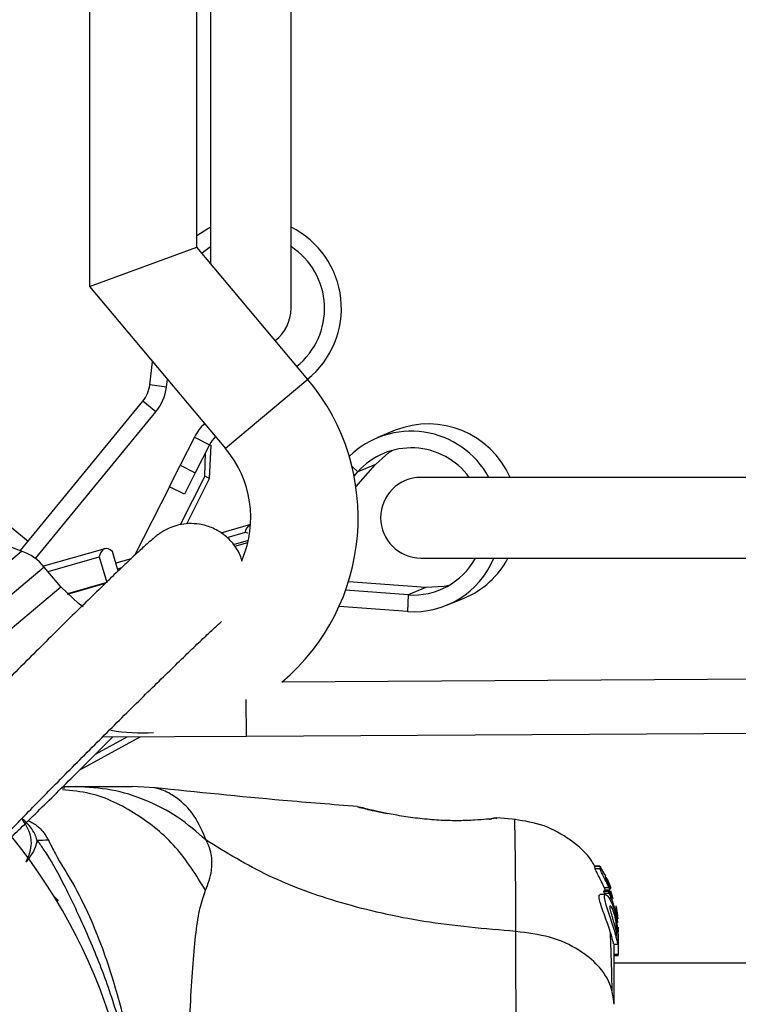
# Model space of a CAD drawing. Units: millimetres. Extents: x 9755 to 31483, y 31901 to 46674.
# Drawn here: x 11895 to 11949, y 32801 to 32875 of the extents above; entities that cross this region are included whole.
import ezdxf

# ---------------------------------------------------------------- set-up
doc = ezdxf.new("R2010")
doc.units = ezdxf.units.MM
doc.header["$LTSCALE"] = 200
doc.layers.add('OTWORY_MONTAŻOWE', color=1, linetype='Continuous')

msp = doc.modelspace()

# ---------------------------------------------------------------- linework, layer by layer
at = {"color": 7, "linetype": 'Continuous', "lineweight": 25}
for p, q in [((11915.493, 32853.142), (11915.493, 32893.193)), ((11900.493, 32888.561), (11900.493, 32854.784)), ((11908.493, 32857.696), (11908.493, 32887.927)), ((11909.493, 32887.984), (11909.493, 32856.504)), ((11900.493, 32854.784), (11908.493, 32857.696)), ((11916.75, 32847.856), (11908.493, 32857.696)), ((11900.493, 32854.784), (11910.621, 32842.713)), ((11904.976, 32847.454), (11905.193, 32849.183)), ((11906.216, 32847.298), (11906.289, 32847.877)), ((11906.216, 32847.298), (11904.976, 32847.454)), ((11895.342, 32835.125), (11904.456, 32846.245)), ((11905.423, 32845.452), (11904.456, 32846.245)), ((11896.469, 32834.529), (11905.423, 32845.452)), ((11923.256, 32844.083), (11921.945, 32843.544)), ((11908.309, 32843.57), (11907.252, 32841.485)), ((11908.309, 32843.57), (11909.424, 32843.005)), ((11909.424, 32843.005), (11908.367, 32840.92)), ((11909.077, 32840.663), (11909.122, 32842.41)), ((11909.424, 32843.005), (11909.557, 32842.938)), ((11909.434, 32840.482), (11909.557, 32842.938)), ((11906.44, 32839.882), (11907.252, 32841.485)), ((11907.252, 32841.485), (11908.367, 32840.92)), ((11920.19, 32840.673), (11920.462, 32840.984)), ((11920.327, 32839.868), (11921.773, 32841.523)), ((11921.773, 32841.523), (11920.462, 32840.984)), ((11909.077, 32840.663), (11907.245, 32837.047)), ((11908.367, 32840.92), (11907.555, 32839.317)), ((11907.727, 32837.113), (11909.434, 32840.482)), ((11909.434, 32840.482), (11909.077, 32840.663)), ((11967.591, 32840.57), (11925.165, 32840.57)), ((11906.44, 32839.882), (11903.85, 32834.772)), ((11907.555, 32839.317), (11906.44, 32839.882)), ((11894.38, 32837.106), (11895.927, 32835.838)), ((11912.477, 32837.062), (11910.278, 32836.434)), ((11895.429, 32835.093), (11891.554, 32836.504)), ((11912.071, 32836.467), (11910.718, 32836.08)), ((11911.215, 32835.586), (11912.317, 32835.9)), ((11912.279, 32836.43), (11912.071, 32836.467)), ((11901.63, 32835.264), (11897.076, 32833.964)), ((11902.62, 32833.606), (11902.194, 32835.068)), ((11911.303, 32835.447), (11912.277, 32835.725)), ((11897.401, 32833.577), (11901.216, 32834.667)), ((11901.216, 32834.667), (11901.775, 32832.747)), ((11903.583, 32834.522), (11902.447, 32834.198)), ((11925.165, 32834.57), (11967.591, 32834.57)), ((11898.365, 32832.429), (11897.125, 32833.906)), ((11902.863, 32833.837), (11902.576, 32833.756)), ((11901.775, 32832.747), (11898.841, 32831.909)), ((11898.857, 32831.893), (11901.678, 32832.699)), ((11924.22, 32831.835), (11919.557, 32832.178)), ((11925.531, 32832.373), (11919.764, 32832.797)), ((11925.531, 32832.373), (11924.22, 32831.835)), ((11924.22, 32831.835), (11924.154, 32830.593)), ((11927.074, 32831.057), (11928.385, 32831.595)), ((11924.154, 32830.593), (11919.067, 32830.967)), ((11968.643, 32825.664), (11914.81, 32825.341)), ((11912.177, 32821.325), (11912.16, 32824.054)), ((11899.764, 32818.808), (11904.271, 32821.278)), ((11900.934, 32819.975), (11903.301, 32821.272)), ((11901.414, 32821.261), (11912.177, 32821.325)), ((11912.177, 32821.325), (11968.643, 32821.664)), ((11898.516, 32817.57), (11899.47, 32817.57)), ((11905.357, 32817.477), (11903.701, 32817.57)), ((11898.649, 32817.445), (11898.377, 32817.432)), ((11920.439, 32816.057), (11920.508, 32816.04)), ((11920.567, 32816.026), (11920.439, 32816.057)), ((11930.25, 32815.159), (11930.433, 32815.179)), ((11930.808, 32815.225), (11930.612, 32815.22)), ((11930.629, 32815.222), (11930.612, 32815.221)), ((11932.231, 32815.116), (11930.806, 32815.233)), ((11938.487, 32811.653), (11938.122, 32811.653)), ((11938.122, 32811.652), (11938.122, 32811.652)), ((11938.147, 32811.445), (11938.122, 32811.652)), ((11938.122, 32811.652), (11938.486, 32811.652)), ((11938.486, 32811.652), (11938.515, 32811.445)), ((11938.515, 32811.445), (11938.147, 32811.445)), ((11938.855, 32811.037), (11938.546, 32811.565)), ((11938.935, 32810.749), (11938.911, 32810.926)), ((11938.948, 32810.81), (11938.945, 32810.806)), ((11939.097, 32810.577), (11938.948, 32810.81)), ((11939.183, 32810.301), (11939.115, 32810.301)), ((11939.325, 32809.983), (11939.147, 32810.463)), ((11939.282, 32809.944), (11939.174, 32810.271)), ((11939.176, 32810.269), (11939.183, 32810.282)), ((11938.896, 32809.543), (11938.522, 32809.543)), ((11938.784, 32809.76), (11938.821, 32809.871)), ((11939.13, 32809.76), (11938.784, 32809.76)), ((11938.954, 32809.719), (11938.816, 32810.06)), ((11938.816, 32810.06), (11939.153, 32810.06)), ((11938.821, 32809.871), (11938.823, 32809.871)), ((11938.821, 32809.871), (11939.161, 32809.871)), ((11939.163, 32809.872), (11938.823, 32809.872)), ((11938.823, 32809.649), (11939.167, 32809.649)), ((11939.161, 32809.871), (11939.13, 32809.76)), ((11939.153, 32810.06), (11939.227, 32809.861)), ((11939.696, 32808.154), (11939.208, 32809.784)), ((11939.469, 32809.211), (11939.292, 32809.794)), ((11897.837, 32809.415), (11898.159, 32809.093)), ((11898.081, 32809.015), (11898.159, 32809.093)), ((11939.713, 32808.592), (11939.696, 32808.683)), ((11939.696, 32808.638), (11939.756, 32808.285)), ((11939.825, 32807.466), (11939.696, 32808.461)), ((11939.696, 32807.914), (11939.696, 32808.154)), ((11939.782, 32808.132), (11939.713, 32808.592)), ((11939.696, 32807.914), (11939.737, 32807.483)), ((11939.696, 32807.764), (11939.696, 32807.392)), ((11939.843, 32806.608), (11939.767, 32807.408)), ((11939.696, 32806.862), (11939.696, 32806.431)), ((11939.826, 32806.542), (11939.843, 32806.358)), ((11939.843, 32807.115), (11939.843, 32806.766)), ((11939.843, 32806.608), (11939.843, 32806.358)), ((11939.524, 32805.843), (11939.832, 32805.843)), ((11939.843, 32806.358), (11939.843, 32805.084)), ((11939.843, 32805.084), (11939.543, 32805.084)), ((11939.843, 32804.996), (11939.843, 32805.084)), ((11939.543, 32804.996), (11939.843, 32804.996)), ((14285.443, 32804.42), (11939.543, 32804.42))]:
    msp.add_line(p, q, dxfattribs=at)
at = {"color": 1, "linetype": 'Continuous', "lineweight": 25}
for p, q in [((11916.75, 32847.856), (11910.621, 32842.713)), ((11920.462, 32840.984), (11920.035, 32841.373)), ((11890.122, 32830.64), (11895.429, 32835.093)), ((11897.125, 32833.906), (11890.997, 32828.764)), ((11892.236, 32827.286), (11898.365, 32832.429)), ((11930.739, 32815.216), (11930.808, 32815.225)), ((11938.998, 32810.577), (11939.097, 32810.577)), ((11939.046, 32810.463), (11939.147, 32810.463))]:
    msp.add_line(p, q, dxfattribs=at)
at = {"color": 7, "linetype": 'Continuous', "lineweight": 25, "flags": 128}
for points in [[(11908.493, 32858.579), (11909.295, 32859.086), (11909.493, 32859.188)], [(11908.854, 32857.266), (11909.005, 32857.394), (11909.493, 32857.751)], [(11921.773, 32841.523), (11922.788, 32842.421), (11923.04, 32842.581)], [(11902.194, 32835.068), (11902.026, 32835.186), (11901.869, 32835.257), (11901.724, 32835.278), (11901.593, 32835.251), (11901.475, 32835.176), (11901.373, 32835.053), (11901.286, 32834.883), (11901.216, 32834.667)], [(11900.012, 32830.944), (11899.663, 32831.194), (11898.365, 32832.429)], [(11927.236, 32832.527), (11926.884, 32832.448), (11925.531, 32832.373)]]:
    msp.add_lwpolyline(points, dxfattribs=at)
at = {"color": 7, "linetype": 'Continuous', "lineweight": 25}
for centre, radius, start, end in [((11912.493, 32853.142), 6.75, 308.83759, 63.6122), ((11912.493, 32853.142), 5.5, 308.57335, 56.94427), ((11912.493, 32853.142), 3, 307.38384, 0), ((11904.493, 32837.571), 16, 310.15012, 40), ((11902.619, 32847.75), 2.375, 320.6609, 352.83927), ((11902.619, 32847.75), 3.625, 320.6609, 352.83927), ((11911.542, 32841.932), 3.625, 133.20706, 153.12565), ((11924.438, 32837.445), 6.572, 28.39169, 134.52126), ((11925.71, 32837.898), 6.654, 23.67706, 111.64076), ((11911.542, 32841.932), 2.375, 134.8984, 153.12565), ((11904.493, 32837.571), 8, 337.03324, 40), ((11924.448, 32837.431), 5.34, 36.00155, 138.28238), ((11925.165, 32837.57), 3, 90, 270), ((11925.165, 32837.57), 3, 90, 180), ((11925.165, 32837.57), 3, 180, 270), ((11912.781, 32836.416), 0.712, 114.53422, 175.9675), ((11894.061, 32831.335), 4, 40, 70), ((11924.617, 32837.041), 6.465, 265.89417, 337.52413), ((11924.604, 32837.074), 5.254, 265.80939, 331.52588), ((11925.92, 32837.575), 6.468, 292.39997, 332.31098), ((11862.493, 32787.57), 41.55, 300, 120), ((11904.493, 32837.571), 16, 261.30061, 272.73596), ((11896.798, 32831.642), 18.051, 269.29834, 271.98952)]:
    msp.add_arc(centre, radius, start, end, dxfattribs=at)
for points, knots in [([(11911.852, 32834.311), (11911.824, 32834.427), (11911.713, 32834.883), (11911.258, 32835.596), (11910.515, 32836.354), (11909.623, 32836.86), (11908.722, 32837.113), (11907.894, 32837.159), (11907.167, 32837.058), (11906.566, 32836.867), (11906.106, 32836.644), (11905.784, 32836.445), (11905.534, 32836.267), (11905.28, 32836.066), (11904.931, 32835.767), (11904.393, 32835.282), (11903.606, 32834.547), (11902.641, 32833.629), (11901.504, 32832.533), (11900.241, 32831.303), (11898.874, 32829.961), (11897.431, 32828.536), (11895.943, 32827.056), (11894.441, 32825.555), (11892.961, 32824.066), (11891.53, 32822.619), (11890.193, 32821.257), (11889.216, 32820.255), (11888.744, 32819.766), (11888.629, 32819.646)], [0, 0, 0, 0, 0.00922, 0.036281, 0.063823, 0.090795, 0.11449, 0.13573, 0.154769, 0.171561, 0.186002, 0.199103, 0.213707, 0.235358, 0.271832, 0.327183, 0.380601, 0.436964, 0.492175, 0.546939, 0.601499, 0.655955, 0.710357, 0.764737, 0.819116, 0.873508, 0.927938, 0.982439, 1, 1, 1, 1]), ([(11894.313, 32814.016), (11894.553, 32814.264), (11895.149, 32814.882), (11896.266, 32816.024), (11897.608, 32817.389), (11899.035, 32818.83), (11900.507, 32820.308), (11901.991, 32821.789), (11903.452, 32823.239), (11904.856, 32824.623), (11906.169, 32825.91), (11907.362, 32827.068), (11908.402, 32828.069), (11909.268, 32828.889), (11909.879, 32829.457), (11910.228, 32829.77), (11910.298, 32829.829), (11910.318, 32829.846)], [0, 0, 0, 0, 0.04858, 0.121017, 0.193715, 0.266551, 0.339458, 0.412397, 0.485334, 0.558232, 0.631054, 0.70374, 0.776179, 0.848148, 0.919111, 0.977281, 1, 1, 1, 1]), ([(11894.572, 32813.707), (11894.923, 32814.047), (11895.669, 32814.77), (11896.962, 32816.036), (11898.38, 32817.434), (11899.856, 32818.898), (11901.151, 32820.189), (11901.934, 32820.976), (11902.223, 32821.266)], [0, 0, 0, 0, 0.163033, 0.346151, 0.528832, 0.711286, 0.893632, 1, 1, 1, 1]), ([(11909.169, 32813.585), (11908.484, 32814.181), (11907.113, 32815.373), (11904.704, 32816.609), (11902.136, 32817.42), (11900.359, 32817.52), (11899.47, 32817.57)], [0, 0, 0, 0, 0.249997, 0.499991, 0.749973, 1, 1, 1, 1]), ([(11899.47, 32817.57), (11899.813, 32817.57), (11900.494, 32817.57), (11901.448, 32817.57), (11902.255, 32817.57), (11902.901, 32817.57), (11903.359, 32817.57), (11903.648, 32817.57), (11903.684, 32817.57), (11903.701, 32817.57)], [0, 0, 0, 0, 0.144556, 0.287012, 0.430693, 0.57133, 0.714226, 0.856982, 1, 1, 1, 1]), ([(11920.438, 32816.083), (11918.585, 32816.23), (11913.54, 32816.628), (11908.506, 32817.151), (11905.32, 32817.482)], [0, 0, 0, 0, 0.3671891, 1, 1, 1, 1]), ([(11921.274, 32815.815), (11921.231, 32815.836), (11920.954, 32815.971), (11920.73, 32816.004), (11920.541, 32816.032)], [0, 0, 0, 0, 0.1559404, 1, 1, 1, 1]), ([(11920.588, 32816.02), (11920.588, 32816.02), (11920.638, 32816.008), (11921.005, 32815.92), (11921.679, 32815.765), (11922.323, 32815.634), (11922.645, 32815.568)], [0, 0, 0, 0, 0.003287, 0.337354, 0.669366, 1, 1, 1, 1]), ([(11930.808, 32815.225), (11930.771, 32815.219), (11930.698, 32815.208), (11930.111, 32815.137), (11929.203, 32815.064), (11928.037, 32815.019), (11926.686, 32815.039), (11925.258, 32815.156), (11923.851, 32815.345), (11923.048, 32815.495), (11922.645, 32815.57)], [0, 0, 0, 0, 0.127955, 0.255247, 0.381049, 0.505466, 0.628551, 0.751811, 0.875623, 1, 1, 1, 1]), ([(11896.577, 32813.593), (11896.534, 32813.73), (11896.364, 32814.273), (11895.931, 32814.78), (11895.562, 32815.125), (11895.505, 32815.167), (11895.493, 32815.175), (11895.486, 32815.178), (11895.483, 32815.179), (11895.481, 32815.18), (11895.48, 32815.18), (11895.479, 32815.18), (11895.478, 32815.18), (11895.477, 32815.179), (11895.475, 32815.177), (11895.475, 32815.17), (11895.485, 32815.143), (11895.512, 32815.098), (11895.536, 32815.058), (11895.548, 32815.038)], [0, 0, 0, 0, 0.206538, 0.815075, 0.890705, 0.900159, 0.904889, 0.90726, 0.908, 0.908367, 0.908658, 0.908891, 0.909124, 0.90947, 0.910139, 0.912637, 0.922538, 0.961973, 1, 1, 1, 1]), ([(11895.768, 32811.959), (11895.77, 32811.964), (11895.995, 32812.443), (11896.272, 32813.245), (11896.034, 32814.248), (11895.732, 32814.775), (11895.557, 32815.025), (11895.548, 32815.038)], [0, 0, 0, 0, 0.004373, 0.404321, 0.693964, 0.984752, 1, 1, 1, 1]), ([(11930.279, 32815.134), (11930.293, 32815.142), (11930.376, 32815.189), (11930.451, 32815.199), (11930.513, 32815.208)], [0, 0, 0, 0, 0.166253, 1, 1, 1, 1]), ([(11938.105, 32811.632), (11938.037, 32811.76), (11937.616, 32812.546), (11936.33, 32813.634), (11934.38, 32814.771), (11932.895, 32815.005), (11932.153, 32815.121)], [0, 0, 0, 0, 0.060781, 0.373938, 0.687019, 1, 1, 1, 1]), ([(11896.577, 32813.593), (11896.571, 32813.548), (11896.537, 32813.276), (11896.359, 32812.737), (11895.975, 32812.233), (11895.772, 32811.964), (11895.768, 32811.959)], [0, 0, 0, 0, 0.087703, 0.530721, 0.991424, 1, 1, 1, 1]), ([(11896.576, 32761.546), (11897.068, 32762.317), (11897.993, 32763.767), (11899.371, 32766.486), (11900.76, 32769.443), (11902.024, 32772.743), (11903.275, 32776.904), (11904.226, 32781.94), (11904.592, 32787.79), (11904.167, 32793.67), (11903.113, 32798.929), (11901.682, 32803.398), (11900.133, 32807.095), (11898.589, 32810.334), (11897.473, 32812.396), (11896.736, 32813.38), (11896.577, 32813.593)], [0, 0, 0, 0, 0.068583, 0.12896, 0.189382, 0.251626, 0.313913, 0.408462, 0.503109, 0.599449, 0.695673, 0.766616, 0.837482, 0.908805, 0.980276, 1, 1, 1, 1]), ([(11897.425, 32813.602), (11897.589, 32813.263), (11898.051, 32812.309), (11899.243, 32810.446), (11900.793, 32807.392), (11902.202, 32803.52), (11903.403, 32798.938), (11904.156, 32794.601), (11904.583, 32789.855), (11904.575, 32784.754), (11904.025, 32779.417), (11902.99, 32774.387), (11901.62, 32769.951), (11900.109, 32766.15), (11898.429, 32763.403), (11897.702, 32762.053), (11897.424, 32761.537)], [0, 0, 0, 0, 0.031027, 0.087118, 0.143274, 0.236717, 0.311426, 0.386197, 0.456002, 0.546088, 0.636133, 0.720032, 0.803825, 0.878732, 0.9536, 1, 1, 1, 1]), ([(11909.128, 32809.85), (11909.312, 32810.325), (11909.547, 32810.931), (11909.615, 32811.78), (11909.596, 32812.282), (11909.497, 32812.878), (11909.286, 32813.333), (11909.169, 32813.585)], [0, 0, 0, 0, 0.436854, 0.55622, 0.683644, 0.825126, 1, 1, 1, 1]), ([(11932.224, 32806.788), (11929.924, 32806.985), (11925.491, 32807.366), (11919.284, 32808.785), (11913.732, 32810.779), (11910.68, 32812.656), (11909.169, 32813.585)], [0, 0, 0, 0, 0.272403, 0.525015, 0.764833, 1, 1, 1, 1]), ([(11938.486, 32811.652), (11938.486, 32811.652), (11938.487, 32811.653), (11938.494, 32811.643), (11938.506, 32811.626), (11938.523, 32811.601), (11938.537, 32811.579), (11938.545, 32811.566), (11938.546, 32811.565)], [0, 0, 0, 0, 0.17159, 0.342859, 0.522369, 0.727942, 0.966288, 1, 1, 1, 1]), ([(11938.816, 32810.06), (11938.743, 32810.215), (11938.596, 32810.526), (11938.376, 32810.952), (11938.209, 32811.273), (11938.149, 32811.412), (11938.148, 32811.44), (11938.147, 32811.445)], [0, 0, 0, 0, 0.246109, 0.492238, 0.733778, 0.944472, 1, 1, 1, 1]), ([(11939.153, 32810.06), (11939.084, 32810.214), (11938.946, 32810.522), (11938.738, 32810.946), (11938.579, 32811.267), (11938.518, 32811.41), (11938.516, 32811.439), (11938.515, 32811.445)], [0, 0, 0, 0, 0.243181, 0.486372, 0.725711, 0.937669, 1, 1, 1, 1]), ([(11938.855, 32811.037), (11938.862, 32811.024), (11938.875, 32810.999), (11938.893, 32810.964), (11938.905, 32810.939), (11938.91, 32810.928), (11938.911, 32810.926), (11938.911, 32810.926)], [0, 0, 0, 0, 0.253066, 0.506649, 0.743059, 0.950847, 1, 1, 1, 1]), ([(11939.197, 32810.109), (11939.167, 32810.18), (11939.107, 32810.322), (11939.023, 32810.517), (11938.961, 32810.665), (11938.937, 32810.732), (11938.935, 32810.745), (11938.935, 32810.749)], [0, 0, 0, 0, 0.241877, 0.48396, 0.717954, 0.930086, 1, 1, 1, 1]), ([(11939.147, 32810.463), (11939.142, 32810.475), (11939.131, 32810.5), (11939.116, 32810.534), (11939.104, 32810.561), (11939.098, 32810.573), (11939.097, 32810.576), (11939.097, 32810.577)], [0, 0, 0, 0, 0.237502, 0.475171, 0.706048, 0.918379, 1, 1, 1, 1]), ([(11939.218, 32810.159), (11939.213, 32810.171), (11939.203, 32810.195), (11939.19, 32810.229), (11939.18, 32810.255), (11939.177, 32810.266), (11939.176, 32810.269), (11939.176, 32810.269)], [0, 0, 0, 0, 0.250233, 0.500762, 0.741542, 0.963451, 1, 1, 1, 1]), ([(11909.128, 32765.29), (11908.985, 32765.696), (11908.688, 32766.54), (11908.412, 32768.385), (11908.185, 32770.692), (11908.017, 32773.456), (11907.893, 32776.613), (11907.808, 32780.081), (11907.759, 32783.77), (11907.742, 32787.569), (11907.758, 32791.369), (11907.808, 32795.058), (11907.893, 32798.526), (11908.017, 32801.684), (11908.185, 32804.447), (11908.412, 32806.754), (11908.688, 32808.599), (11908.985, 32809.443), (11909.128, 32809.85)], [0, 0, 0, 0, 0.0557067, 0.1156226, 0.1777474, 0.2412673, 0.3054557, 0.3701679, 0.4350039, 0.4999896, 0.5649684, 0.6298609, 0.6945251, 0.7587533, 0.8222527, 0.8843783, 0.9442935, 1, 1, 1, 1]), ([(11939.531, 32805.867), (11939.527, 32805.857), (11939.518, 32805.835), (11939.465, 32806.07), (11939.354, 32806.482), (11939.183, 32807.026), (11938.967, 32807.637), (11938.737, 32808.263), (11938.54, 32808.833), (11938.432, 32809.258), (11938.426, 32809.506), (11938.492, 32809.526), (11938.522, 32809.535)], [0, 0, 0, 0, 0.093958, 0.200107, 0.304285, 0.406013, 0.508498, 0.614318, 0.721425, 0.823477, 0.917699, 1, 1, 1, 1]), ([(11938.823, 32809.649), (11938.818, 32809.661), (11938.807, 32809.685), (11938.794, 32809.719), (11938.786, 32809.745), (11938.784, 32809.757), (11938.784, 32809.759), (11938.784, 32809.76)], [0, 0, 0, 0, 0.243292, 0.487115, 0.715265, 0.921392, 1, 1, 1, 1]), ([(11939.696, 32806.431), (11939.652, 32806.596), (11939.563, 32806.927), (11939.366, 32807.542), (11939.153, 32808.167), (11938.958, 32808.747), (11938.835, 32809.202), (11938.812, 32809.48), (11938.881, 32809.573), (11939.028, 32809.485), (11939.23, 32809.202), (11939.45, 32808.723), (11939.609, 32808.2), (11939.675, 32807.868), (11939.696, 32807.764)], [0, 0, 0, 0, 0.086233, 0.172447, 0.259808, 0.348885, 0.435616, 0.516862, 0.595546, 0.677814, 0.767625, 0.863283, 0.957376, 1, 1, 1, 1]), ([(11939.167, 32809.649), (11939.162, 32809.661), (11939.152, 32809.685), (11939.14, 32809.719), (11939.132, 32809.744), (11939.129, 32809.757), (11939.13, 32809.759), (11939.13, 32809.76)], [0, 0, 0, 0, 0.240862, 0.482183, 0.709917, 0.917842, 1, 1, 1, 1]), ([(11939.161, 32809.871), (11939.162, 32809.871), (11939.164, 32809.872), (11939.171, 32809.861), (11939.182, 32809.842), (11939.194, 32809.815), (11939.203, 32809.794), (11939.208, 32809.784)], [0, 0, 0, 0, 0.191952, 0.383603, 0.583234, 0.798636, 1, 1, 1, 1]), ([(11939.167, 32809.649), (11939.278, 32809.369), (11939.501, 32808.804), (11939.631, 32808.212), (11939.696, 32807.914)], [0, 0, 0, 0, 0.497148, 1, 1, 1, 1]), ([(11939.251, 32808.688), (11939.252, 32808.689), (11939.262, 32808.699), (11939.296, 32808.679), (11939.366, 32808.564), (11939.444, 32808.386), (11939.521, 32808.164), (11939.592, 32807.913), (11939.651, 32807.649), (11939.681, 32807.477), (11939.696, 32807.392)], [0, 0, 0, 0, 0.015725, 0.156027, 0.295626, 0.436472, 0.576402, 0.718195, 0.860365, 1, 1, 1, 1]), ([(11939.696, 32806.862), (11939.68, 32806.923), (11939.647, 32807.044), (11939.584, 32807.28), (11939.514, 32807.532), (11939.441, 32807.793), (11939.369, 32808.048), (11939.305, 32808.285), (11939.258, 32808.487), (11939.235, 32808.637), (11939.246, 32808.672), (11939.251, 32808.688)], [0, 0, 0, 0, 0.112541, 0.225234, 0.336319, 0.450621, 0.565041, 0.67614, 0.788923, 0.900731, 1, 1, 1, 1]), ([(11939.756, 32808.285), (11939.767, 32808.204), (11939.79, 32808.04), (11939.809, 32807.84), (11939.815, 32807.751), (11939.817, 32807.722)], [0, 0, 0, 0, 0.400495, 0.801119, 1, 1, 1, 1]), ([(11939.696, 32807.764), (11939.727, 32807.566), (11939.79, 32807.171), (11939.826, 32806.628), (11939.839, 32806.179), (11939.839, 32806.019), (11939.839, 32805.937)], [0, 0, 0, 0, 0.246358, 0.49267, 0.741252, 1, 1, 1, 1]), ([(11939.696, 32806.862), (11939.707, 32806.822), (11939.729, 32806.744), (11939.749, 32806.69), (11939.761, 32806.693), (11939.764, 32806.754), (11939.759, 32806.865), (11939.743, 32807.065), (11939.714, 32807.262), (11939.696, 32807.392)], [0, 0, 0, 0, 0.126935, 0.250046, 0.375639, 0.500856, 0.623552, 0.750517, 1, 1, 1, 1]), ([(11932.224, 32768.352), (11932.226, 32769.703), (11932.231, 32772.401), (11932.311, 32777.147), (11932.393, 32782.234), (11932.429, 32787.56), (11932.394, 32792.887), (11932.311, 32797.976), (11932.231, 32802.73), (11932.226, 32805.434), (11932.224, 32806.788)], [0, 0, 0, 0, 0.124446, 0.248457, 0.373453, 0.499821, 0.626066, 0.750997, 0.875313, 1, 1, 1, 1]), ([(11939.543, 32801.368), (11939.482, 32801.87), (11939.359, 32802.875), (11938.424, 32804.271), (11936.917, 32805.504), (11934.806, 32806.467), (11933.084, 32806.681), (11932.224, 32806.788)], [0, 0, 0, 0, 0.1867593, 0.3735374, 0.5602861, 0.7802022, 1, 1, 1, 1]), ([(11939.403, 32802.372), (11939.379, 32803.424), (11939.341, 32805.086), (11939.291, 32806.233), (11939.273, 32806.653)], [0, 0, 0, 0, 0.6331167, 1, 1, 1, 1]), ([(11939.543, 32801.368), (11939.543, 32802.465), (11939.543, 32804.392), (11939.543, 32805.406), (11939.543, 32805.843)], [0, 0, 0, 0, 0.569198, 1, 1, 1, 1]), ([(11939.832, 32805.85), (11939.832, 32805.847), (11939.83, 32805.812), (11939.809, 32805.949), (11939.757, 32806.189), (11939.707, 32806.386), (11939.696, 32806.431)], [0, 0, 0, 0, 0.025458, 0.450632, 0.874358, 1, 1, 1, 1])]:
    msp.add_open_spline(points, degree=3, knots=knots, dxfattribs=at)
at = {"color": 1, "linetype": 'Continuous', "lineweight": 25}
for points, knots in [([(11909.128, 32809.85), (11908.44, 32810.965), (11907.063, 32813.196), (11904.043, 32815.613), (11901.107, 32817.075), (11899.172, 32817.267), (11898.478, 32817.336)], [0, 0, 0, 0, 0.28103, 0.562103, 0.843131, 1, 1, 1, 1]), ([(11909.169, 32813.585), (11908.932, 32814.148), (11908.455, 32815.284), (11907.424, 32816.421), (11906.379, 32817.153), (11905.524, 32817.45), (11905.412, 32817.468), (11905.358, 32817.477)], [0, 0, 0, 0, 0.179139, 0.36122, 0.534148, 0.774181, 1, 1, 1, 1]), ([(11922.645, 32815.57), (11922.323, 32815.635), (11921.676, 32815.766), (11921.002, 32815.923), (11920.624, 32816.012), (11920.573, 32816.025), (11920.567, 32816.026)], [0, 0, 0, 0, 0.316293, 0.634577, 0.95326, 1, 1, 1, 1]), ([(11932.224, 32806.788), (11932.224, 32808.032), (11932.226, 32810.516), (11932.191, 32813.149), (11932.164, 32814.67), (11932.149, 32815.299), (11932.153, 32815.121), (11932.153, 32815.121)], [0, 0, 0, 0, 0.2511027, 0.5012117, 0.7505803, 0.9998728, 1, 1, 1, 1]), ([(11895.932, 32815.029), (11896.02, 32814.989), (11896.384, 32814.825), (11896.967, 32814.365), (11897.255, 32813.884), (11897.425, 32813.602)], [0, 0, 0, 0, 0.117396, 0.482753, 1, 1, 1, 1]), ([(11930.612, 32815.22), (11930.609, 32815.22), (11930.537, 32815.218), (11930.433, 32815.189), (11930.343, 32815.145), (11930.313, 32815.13)], [0, 0, 0, 0, 0.030262, 0.685755, 1, 1, 1, 1])]:
    msp.add_open_spline(points, degree=3, knots=knots, dxfattribs=at)
at = {"layer": 'OTWORY_MONTAŻOWE'}
msp.add_circle((11863.05, 32787.549), 200, dxfattribs=at)

doc.saveas('drawing.dxf')
